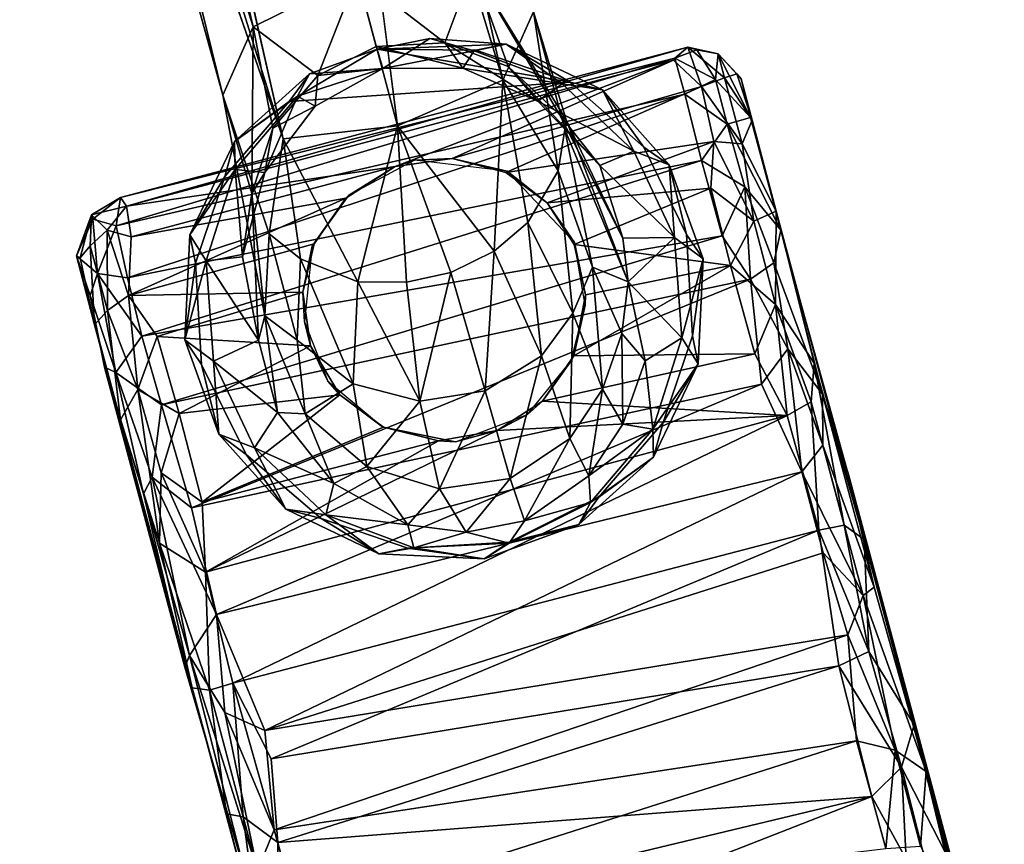
# Model space of a CAD drawing. Units: inches. Extents: x 0 to 180, y 21 to 214.
# Drawn here: x 110 to 112, y 25 to 27 of the extents above; entities that cross this region are included whole.
import ezdxf

# ---------------------------------------------------------------- set-up
doc = ezdxf.new("R2010")
doc.units = ezdxf.units.IN
doc.header["$MEASUREMENT"] = 0
doc.layers.add('SEAT-BASE', color=5, linetype='Continuous')
doc.layers.add('SEAT-CASTER', color=5, linetype='Continuous')

# ---------------------------------------------------------------- blocks, each defined once
blk = doc.blocks.new('3AAC5206_0T')
at = {"layer": 'SEAT-BASE'}
for points in [[(-12.4231, 0.4831, 2.3847), (-12.5985, 0.3945, 2.385), (-12.4667, 0.4227, 3.0028)], [(-12.5985, 0.3945, 2.385), (-12.4231, 0.4831, 2.3847), (-12.4751, 0.4414, 2.3647)], [(-12.2823, 0.4807, 2.3647), (-12.4751, 0.4414, 2.3647), (-12.4231, 0.4831, 2.3847)], [(-12.4667, 0.4227, 3.0028), (-12.2823, 0.4565, 3.003), (-12.4231, 0.4831, 2.3847)], [(-12.2274, 0.4998, 2.3843), (-12.4231, 0.4831, 2.3847), (-12.2823, 0.4565, 3.003)], [(-12.4231, 0.4831, 2.3847), (-12.2274, 0.4998, 2.3843), (-12.2823, 0.4807, 2.3647)], [(-12.0877, 0.4406, 2.3647), (-12.2823, 0.4807, 2.3647), (-12.2274, 0.4998, 2.3843)], [(-12.2823, 0.4565, 3.003), (-12.0889, 0.4192, 3.0033), (-12.2274, 0.4998, 2.3843)], [(-12.0314, 0.4372, 2.3843), (-12.2274, 0.4998, 2.3843), (-12.0889, 0.4192, 3.0033)], [(-12.2274, 0.4998, 2.3843), (-12.0314, 0.4372, 2.3843), (-12.0877, 0.4406, 2.3647)], [(-12.2823, 0.4565, 3.003), (-12.4667, 0.4227, 3.0028), (-12.412, 0.3613, 3.6039)], [(-12.412, 0.3613, 3.6039), (-12.2655, 0.3603, 3.7107), (-12.2823, 0.4565, 3.003)], [(-12.2823, 0.4565, 3.003), (-12.2655, 0.3603, 3.7107), (-12.0889, 0.4192, 3.0033)], [(-12.4751, 0.4414, 2.3647), (-12.6345, 0.3323, 2.3647), (-12.5985, 0.3945, 2.385)], [(-12.0889, 0.4192, 3.0033), (-11.9311, 0.3178, 3.0035), (-12.0314, 0.4372, 2.3843)], [(-11.9387, 0.3408, 2.3647), (-12.0877, 0.4406, 2.3647), (-12.0314, 0.4372, 2.3843)], [(-11.8774, 0.3052, 2.3845), (-12.0314, 0.4372, 2.3843), (-11.9311, 0.3178, 3.0035)], [(-12.0314, 0.4372, 2.3843), (-11.8774, 0.3052, 2.3845), (-11.9387, 0.3408, 2.3647)], [(-12.63, 0.3212, 3.0026), (-12.4667, 0.4227, 3.0028), (-12.5985, 0.3945, 2.385)], [(-12.4667, 0.4227, 3.0028), (-12.63, 0.3212, 3.0026), (-12.5744, 0.2903, 3.6004)], [(-12.5744, 0.2903, 3.6004), (-12.412, 0.3613, 3.6039), (-12.4667, 0.4227, 3.0028)], [(-12.2655, 0.3603, 3.7107), (-12.0993, 0.3484, 3.5561), (-12.0889, 0.4192, 3.0033)], [(-12.0889, 0.4192, 3.0033), (-12.0993, 0.3484, 3.5561), (-11.9311, 0.3178, 3.0035)], [(-12.5985, 0.3945, 2.385), (-12.7308, 0.2408, 2.3848), (-12.63, 0.3212, 3.0026)], [(-12.7308, 0.2408, 2.3848), (-12.5985, 0.3945, 2.385), (-12.6345, 0.3323, 2.3647)], [(-12.5744, 0.2903, 3.6004), (-12.4282, 0.3094, 3.8674), (-12.412, 0.3613, 3.6039)], [(-12.4282, 0.3094, 3.8674), (-12.2226, 0.3358, 3.9218), (-12.412, 0.3613, 3.6039)], [(-12.412, 0.3613, 3.6039), (-12.2226, 0.3358, 3.9218), (-12.2655, 0.3603, 3.7107)], [(-11.9845, 0.2985, 3.8829), (-12.0993, 0.3484, 3.5561), (-12.2655, 0.3603, 3.7107)], [(-12.2655, 0.3603, 3.7107), (-12.2226, 0.3358, 3.9218), (-11.9845, 0.2985, 3.8829)], [(-12.0993, 0.3484, 3.5561), (-11.9845, 0.2985, 3.8829), (-11.9517, 0.2636, 3.5457)], [(-12.0993, 0.3484, 3.5561), (-11.9517, 0.2636, 3.5457), (-11.9311, 0.3178, 3.0035)], [(-12.6345, 0.3323, 2.3647), (-12.7343, 0.1833, 2.3647), (-12.7308, 0.2408, 2.3848)], [(-12.4282, 0.3094, 3.8674), (-12.2849, 0.2874, 4.1158), (-12.2226, 0.3358, 3.9218)], [(-12.2849, 0.2874, 4.1158), (-12.0698, 0.2863, 4.2675), (-12.2226, 0.3358, 3.9218)], [(-12.0698, 0.2863, 4.2675), (-11.7836, 0.3036, 4.2439), (-12.2226, 0.3358, 3.9218)], [(-11.9845, 0.2985, 3.8829), (-12.2226, 0.3358, 3.9218), (-11.7836, 0.3036, 4.2439)], [(-11.8296, 0.1814, 2.3647), (-11.9387, 0.3408, 2.3647), (-11.8774, 0.3052, 2.3845)], [(-12.7372, 0.1717, 3.0025), (-12.63, 0.3212, 3.0026), (-12.7308, 0.2408, 2.3848)], [(-12.63, 0.3212, 3.0026), (-12.7372, 0.1717, 3.0025), (-12.6904, 0.1712, 3.6027)], [(-12.6904, 0.1712, 3.6027), (-12.5744, 0.2903, 3.6004), (-12.63, 0.3212, 3.0026)], [(-12.5592, 0.2193, 3.913), (-12.4282, 0.3094, 3.8674), (-12.5744, 0.2903, 3.6004)], [(-12.5592, 0.2193, 3.913), (-12.396, 0.2034, 4.1937), (-12.4282, 0.3094, 3.8674)], [(-12.396, 0.2034, 4.1937), (-12.2849, 0.2874, 4.1158), (-12.4282, 0.3094, 3.8674)], [(-11.9311, 0.3178, 3.0035), (-11.9517, 0.2636, 3.5457), (-11.8238, 0.1632, 3.0036)], [(-11.9311, 0.3178, 3.0035), (-11.8238, 0.1632, 3.0036), (-11.8774, 0.3052, 2.3845)], [(-10.4275, 0.2716, 5.0463), (-10.526, 0.3131, 4.8361), (-11.8974, 0.2114, 4.5282)], [(-10.452, 0.3148, 4.6854), (-10.2631, 0.2729, 4.5796), (-11.7836, 0.3036, 4.2439)], [(-10.526, 0.3131, 4.8361), (-10.452, 0.3148, 4.6854), (-11.7836, 0.3036, 4.2439)], [(-12.6904, 0.1712, 3.6027), (-12.5592, 0.2193, 3.913), (-12.5744, 0.2903, 3.6004)], [(-11.7836, 0.3036, 4.2439), (-11.6699, 0.2114, 3.9596), (-11.9845, 0.2985, 3.8829)], [(-11.8716, 0.2255, 3.7982), (-11.9845, 0.2985, 3.8829), (-11.6699, 0.2114, 3.9596)], [(-11.9845, 0.2985, 3.8829), (-11.8716, 0.2255, 3.7982), (-11.9517, 0.2636, 3.5457)], [(-11.7874, 0.129, 2.386), (-11.8774, 0.3052, 2.3845), (-11.8238, 0.1632, 3.0036)], [(-11.8774, 0.3052, 2.3845), (-11.7874, 0.129, 2.386), (-11.8296, 0.1814, 2.3647)], [(-11.6699, 0.2114, 3.9596), (-11.7836, 0.3036, 4.2439), (-10.2631, 0.2729, 4.5796)], [(-12.396, 0.2034, 4.1937), (-12.1329, 0.2396, 4.3601), (-12.2849, 0.2874, 4.1158)], [(-12.1329, 0.2396, 4.3601), (-12.0698, 0.2863, 4.2675), (-12.2849, 0.2874, 4.1158)], [(-12.0698, 0.2863, 4.2675), (-12.1329, 0.2396, 4.3601), (-11.8974, 0.2114, 4.5282)], [(-10.5931, 0.1622, 5.1447), (-10.4275, 0.2716, 5.0463), (-11.8974, 0.2114, 4.5282)], [(-10.2631, 0.2729, 4.5796), (-10.2981, 0.1695, 4.4049), (-11.6699, 0.2114, 3.9596)], [(-11.9517, 0.2636, 3.5457), (-11.8716, 0.2255, 3.7982), (-11.8513, 0.1345, 3.5387)], [(-11.9517, 0.2636, 3.5457), (-11.8513, 0.1345, 3.5387), (-11.8238, 0.1632, 3.0036)], [(-12.7308, 0.2408, 2.3848), (-12.7937, 0.0441, 2.3845), (-12.7372, 0.1717, 3.0025)], [(-12.7937, 0.0441, 2.3845), (-12.7308, 0.2408, 2.3848), (-12.7343, 0.1833, 2.3647)], [(-12.2051, 0.1429, 4.443), (-12.1329, 0.2396, 4.3601), (-12.396, 0.2034, 4.1937)], [(-12.1329, 0.2396, 4.3601), (-12.2051, 0.1429, 4.443), (-11.8974, 0.2114, 4.5282)], [(-12.6384, 0.0935, 3.9418), (-12.5592, 0.2193, 3.913), (-12.6904, 0.1712, 3.6027)], [(-12.6384, 0.0935, 3.9418), (-12.4622, 0.0862, 4.2424), (-12.5592, 0.2193, 3.913)], [(-12.4622, 0.0862, 4.2424), (-12.396, 0.2034, 4.1937), (-12.5592, 0.2193, 3.913)], [(-11.7949, 0.1142, 3.7407), (-11.8716, 0.2255, 3.7982), (-11.6699, 0.2114, 3.9596)], [(-11.8716, 0.2255, 3.7982), (-11.7949, 0.1142, 3.7407), (-11.8513, 0.1345, 3.5387)], [(-12.4622, 0.0862, 4.2424), (-12.2051, 0.1429, 4.443), (-12.396, 0.2034, 4.1937)], [(-11.9303, -0.0115, 4.6535), (-11.8974, 0.2114, 4.5282), (-12.2051, 0.1429, 4.443)], [(-11.6699, 0.2114, 3.9596), (-11.625, -0.0112, 3.8396), (-11.7949, 0.1142, 3.7407)], [(-11.625, -0.0112, 3.8396), (-11.6699, 0.2114, 3.9596), (-10.2981, 0.1695, 4.4049)], [(-12.7343, 0.1833, 2.3647), (-12.7745, -0.0114, 2.3647), (-12.7937, 0.0441, 2.3845)], [(-11.8296, 0.1814, 2.3647), (-11.775, -0.0114, 2.3699), (-11.9351, -0.3601, 2.3647)], [(-11.775, -0.0114, 2.3699), (-11.8296, 0.1814, 2.3647), (-11.7874, 0.129, 2.386)], [(-12.7766, -0.0114, 3.0024), (-12.7372, 0.1717, 3.0025), (-12.7937, 0.0441, 2.3845)], [(-12.7372, 0.1717, 3.0025), (-12.7766, -0.0114, 3.0024), (-12.7338, 0.0644, 3.6006)], [(-12.7338, 0.0644, 3.6006), (-12.6904, 0.1712, 3.6027), (-12.7372, 0.1717, 3.0025)], [(-12.7338, 0.0644, 3.6006), (-12.6384, 0.0935, 3.9418), (-12.6904, 0.1712, 3.6027)], [(-11.8238, 0.1632, 3.0036), (-11.8513, 0.1345, 3.5387), (-11.8148, -0.0128, 3.5444)], [(-11.8238, 0.1632, 3.0036), (-11.8148, -0.0128, 3.5444), (-11.7874, 0.129, 2.386)], [(-12.2308, 0.0508, 4.4776), (-12.2051, 0.1429, 4.443), (-12.4622, 0.0862, 4.2424)], [(-12.2051, 0.1429, 4.443), (-12.2308, 0.0508, 4.4776), (-11.9303, -0.0115, 4.6535)], [(-11.8513, 0.1345, 3.5387), (-11.7949, 0.1142, 3.7407), (-11.8148, -0.0128, 3.5444)], [(-11.775, -0.0114, 2.3699), (-11.7874, 0.129, 2.386), (-11.8148, -0.0128, 3.5444)], [(-11.7949, 0.1142, 3.7407), (-11.7693, -0.0114, 3.7215), (-11.8148, -0.0128, 3.5444)], [(-11.625, -0.0112, 3.8396), (-11.7693, -0.0114, 3.7215), (-11.7949, 0.1142, 3.7407)], [(-12.6547, -0.0456, 3.9472), (-12.6384, 0.0935, 3.9418), (-12.7338, 0.0644, 3.6006)], [(-12.6547, -0.0456, 3.9472), (-12.4759, -0.043, 4.2519), (-12.6384, 0.0935, 3.9418)], [(-12.4759, -0.043, 4.2519), (-12.4622, 0.0862, 4.2424), (-12.6384, 0.0935, 3.9418)], [(-12.4759, -0.043, 4.2519), (-12.2346, -0.0377, 4.4856), (-12.4622, 0.0862, 4.2424)], [(-12.2346, -0.0377, 4.4856), (-12.2308, 0.0508, 4.4776), (-12.4622, 0.0862, 4.2424)], [(-12.7766, -0.0114, 3.0024), (-12.7418, -0.0517, 3.6026), (-12.7338, 0.0644, 3.6006)], [(-12.7418, -0.0517, 3.6026), (-12.6547, -0.0456, 3.9472), (-12.7338, 0.0644, 3.6006)], [(-12.7937, 0.0441, 2.3845), (-12.7765, -0.1526, 2.3845), (-12.7766, -0.0114, 3.0024)], [(-12.7765, -0.1526, 2.3845), (-12.7937, 0.0441, 2.3845), (-12.7745, -0.0114, 2.3647)], [(-12.2308, 0.0508, 4.4776), (-12.2346, -0.0377, 4.4856), (-11.9303, -0.0115, 4.6535)], [(-12.7766, -0.0114, 3.0024), (-12.7409, -0.1859, 3.0024), (-12.7418, -0.0517, 3.6026)], [(-12.7409, -0.1859, 3.0024), (-12.7766, -0.0114, 3.0024), (-12.7765, -0.1526, 2.3845)], [(-12.7745, -0.0114, 2.3647), (-12.7351, -0.2041, 2.3647), (-12.7765, -0.1526, 2.3845)], [(-12.2346, -0.0377, 4.4856), (-12.2167, -0.131, 4.4592), (-11.9303, -0.0115, 4.6535)], [(-11.8974, -0.2341, 4.5282), (-11.9303, -0.0115, 4.6535), (-12.2167, -0.131, 4.4592)], [(-11.775, -0.0114, 2.3699), (-11.8271, -0.1982, 2.3647), (-11.9351, -0.3601, 2.3647)], [(-11.9303, -0.0115, 4.6535), (-11.8974, -0.2341, 4.5282), (-10.591, -0.1922, 5.1384)], [(-11.7693, -0.0114, 3.7215), (-11.7975, -0.1431, 3.7427), (-11.8548, -0.1643, 3.5389)], [(-11.8148, -0.0128, 3.5444), (-11.7693, -0.0114, 3.7215), (-11.8548, -0.1643, 3.5389)], [(-11.8148, -0.0128, 3.5444), (-11.8548, -0.1643, 3.5389), (-11.8275, -0.1944, 3.0036)], [(-11.8271, -0.1982, 2.3647), (-11.775, -0.0114, 2.3699), (-11.8308, -0.2584, 2.3839)], [(-11.7815, -0.1166, 2.3844), (-11.8308, -0.2584, 2.3839), (-11.775, -0.0114, 2.3699)], [(-11.8148, -0.0128, 3.5444), (-11.8275, -0.1944, 3.0036), (-11.7815, -0.1166, 2.3844)], [(-11.7815, -0.1166, 2.3844), (-11.775, -0.0114, 2.3699), (-11.8148, -0.0128, 3.5444)], [(-11.625, -0.0112, 3.8396), (-11.6699, -0.2341, 3.9596), (-11.7975, -0.1431, 3.7427)], [(-11.7693, -0.0114, 3.7215), (-11.625, -0.0112, 3.8396), (-11.7975, -0.1431, 3.7427)], [(-12.2167, -0.131, 4.4592), (-12.2346, -0.0377, 4.4856), (-12.4759, -0.043, 4.2519)], [(-12.609, -0.1789, 3.9294), (-12.6547, -0.0456, 3.9472), (-12.7418, -0.0517, 3.6026)], [(-12.6892, -0.1961, 3.601), (-12.609, -0.1789, 3.9294), (-12.7418, -0.0517, 3.6026)], [(-12.7409, -0.1859, 3.0024), (-12.6892, -0.1961, 3.601), (-12.7418, -0.0517, 3.6026)], [(-12.4382, -0.167, 4.2228), (-12.4759, -0.043, 4.2519), (-12.6547, -0.0456, 3.9472)], [(-12.609, -0.1789, 3.9294), (-12.4382, -0.167, 4.2228), (-12.6547, -0.0456, 3.9472)], [(-12.4382, -0.167, 4.2228), (-12.2167, -0.131, 4.4592), (-12.4759, -0.043, 4.2519)], [(-12.1793, -0.2093, 4.4137), (-12.2167, -0.131, 4.4592), (-12.4382, -0.167, 4.2228)], [(-12.2167, -0.131, 4.4592), (-12.1793, -0.2093, 4.4137), (-11.8974, -0.2341, 4.5282)], [(-11.8308, -0.2584, 2.3839), (-11.7815, -0.1166, 2.3844), (-11.8275, -0.1944, 3.0036)], [(-12.6872, -0.328, 2.3845), (-12.7765, -0.1526, 2.3845), (-12.7351, -0.2041, 2.3647)], [(-12.7765, -0.1526, 2.3845), (-12.6872, -0.328, 2.3845), (-12.7409, -0.1859, 3.0024)], [(-11.8548, -0.1643, 3.5389), (-11.7975, -0.1431, 3.7427), (-11.955, -0.2892, 3.546)], [(-11.7975, -0.1431, 3.7427), (-11.8741, -0.2506, 3.8001), (-11.955, -0.2892, 3.546)], [(-11.8741, -0.2506, 3.8001), (-11.7975, -0.1431, 3.7427), (-11.6699, -0.2341, 3.9596)], [(-12.374, -0.2482, 4.1749), (-12.4382, -0.167, 4.2228), (-12.609, -0.1789, 3.9294)], [(-12.374, -0.2482, 4.1749), (-12.1793, -0.2093, 4.4137), (-12.4382, -0.167, 4.2228)], [(-11.8548, -0.1643, 3.5389), (-11.955, -0.2892, 3.546), (-11.9347, -0.3439, 3.0035)], [(-11.8275, -0.1944, 3.0036), (-11.8548, -0.1643, 3.5389), (-11.9347, -0.3439, 3.0035)], [(-12.6336, -0.3405, 3.0026), (-12.7409, -0.1859, 3.0024), (-12.6872, -0.328, 2.3845)], [(-12.7409, -0.1859, 3.0024), (-12.6336, -0.3405, 3.0026), (-12.6892, -0.1961, 3.601)], [(-12.5325, -0.2655, 3.9011), (-12.609, -0.1789, 3.9294), (-12.6892, -0.1961, 3.601)], [(-12.5325, -0.2655, 3.9011), (-12.374, -0.2482, 4.1749), (-12.609, -0.1789, 3.9294)], [(-10.4457, -0.2956, 5.0348), (-10.591, -0.1922, 5.1384), (-11.8974, -0.2341, 4.5282)], [(-12.7351, -0.2041, 2.3647), (-12.626, -0.3636, 2.3647), (-12.6872, -0.328, 2.3845)], [(-12.6088, -0.2864, 3.5919), (-12.5325, -0.2655, 3.9011), (-12.6892, -0.1961, 3.601)], [(-12.6336, -0.3405, 3.0026), (-12.6088, -0.2864, 3.5919), (-12.6892, -0.1961, 3.601)], [(-12.0969, -0.2924, 4.3117), (-12.1793, -0.2093, 4.4137), (-12.374, -0.2482, 4.1749)], [(-12.1793, -0.2093, 4.4137), (-12.0969, -0.2924, 4.3117), (-11.8974, -0.2341, 4.5282)], [(-11.9351, -0.3601, 2.3647), (-11.8271, -0.1982, 2.3647), (-11.8308, -0.2584, 2.3839)], [(-11.8275, -0.1944, 3.0036), (-11.9347, -0.3439, 3.0035), (-11.8308, -0.2584, 2.3839)], [(-12.2969, -0.3089, 4.1084), (-12.374, -0.2482, 4.1749), (-12.5325, -0.2655, 3.9011)], [(-12.2969, -0.3089, 4.1084), (-12.0969, -0.2924, 4.3117), (-12.374, -0.2482, 4.1749)], [(-11.955, -0.2892, 3.546), (-11.8741, -0.2506, 3.8001), (-12.1078, -0.374, 3.5567)], [(-11.8741, -0.2506, 3.8001), (-11.9909, -0.3237, 3.8877), (-12.1078, -0.374, 3.5567)], [(-11.7836, -0.3263, 4.2439), (-11.8974, -0.2341, 4.5282), (-12.0969, -0.2924, 4.3117)], [(-11.6699, -0.2341, 3.9596), (-12.0044, -0.3339, 4.1141), (-11.9909, -0.3237, 3.8877)], [(-11.6699, -0.2341, 3.9596), (-11.7836, -0.3263, 4.2439), (-12.0044, -0.3339, 4.1141)], [(-11.9909, -0.3237, 3.8877), (-11.8741, -0.2506, 3.8001), (-11.6699, -0.2341, 3.9596)], [(-11.8974, -0.2341, 4.5282), (-11.7836, -0.3263, 4.2439), (-10.4457, -0.2956, 5.0348)], [(-12.4368, -0.3307, 3.8595), (-12.5325, -0.2655, 3.9011), (-12.6088, -0.2864, 3.5919)], [(-12.4368, -0.3307, 3.8595), (-12.2969, -0.3089, 4.1084), (-12.5325, -0.2655, 3.9011)], [(-11.9663, -0.4172, 2.3848), (-11.8308, -0.2584, 2.3839), (-11.9347, -0.3439, 3.0035)], [(-11.8308, -0.2584, 2.3839), (-11.9663, -0.4172, 2.3848), (-11.9351, -0.3601, 2.3647)], [(-12.5002, -0.3609, 3.564), (-12.6088, -0.2864, 3.5919), (-12.6336, -0.3405, 3.0026)], [(-12.5002, -0.3609, 3.564), (-12.4368, -0.3307, 3.8595), (-12.6088, -0.2864, 3.5919)], [(-11.955, -0.2892, 3.546), (-12.1078, -0.374, 3.5567), (-12.098, -0.4455, 3.0033)], [(-11.9347, -0.3439, 3.0035), (-11.955, -0.2892, 3.546), (-12.098, -0.4455, 3.0033)], [(-12.0222, -0.3261, 4.2055), (-12.0969, -0.2924, 4.3117), (-12.2969, -0.3089, 4.1084)], [(-12.0969, -0.2924, 4.3117), (-12.0222, -0.3261, 4.2055), (-11.7836, -0.3263, 4.2439)], [(-12.3427, -0.3686, 3.7855), (-12.2969, -0.3089, 4.1084), (-12.4368, -0.3307, 3.8595)], [(-12.3427, -0.3686, 3.7855), (-12.0222, -0.3261, 4.2055), (-12.2969, -0.3089, 4.1084)], [(-12.0044, -0.3339, 4.1141), (-12.0222, -0.3261, 4.2055), (-12.3427, -0.3686, 3.7855)], [(-11.9909, -0.3237, 3.8877), (-12.0044, -0.3339, 4.1141), (-12.2571, -0.3807, 3.7265)], [(-12.1078, -0.374, 3.5567), (-11.9909, -0.3237, 3.8877), (-12.2571, -0.3807, 3.7265)], [(-12.0222, -0.3261, 4.2055), (-12.0044, -0.3339, 4.1141), (-11.7836, -0.3263, 4.2439)], [(-12.6872, -0.328, 2.3845), (-12.5332, -0.4599, 2.3843), (-12.6336, -0.3405, 3.0026)], [(-12.5332, -0.4599, 2.3843), (-12.6872, -0.328, 2.3845), (-12.626, -0.3636, 2.3647)], [(-12.4757, -0.4419, 3.0028), (-12.6336, -0.3405, 3.0026), (-12.5332, -0.4599, 2.3843)], [(-12.6336, -0.3405, 3.0026), (-12.4757, -0.4419, 3.0028), (-12.5002, -0.3609, 3.564)], [(-12.3427, -0.3686, 3.7855), (-12.4368, -0.3307, 3.8595), (-12.5002, -0.3609, 3.564)], [(-12.2571, -0.3807, 3.7265), (-12.0044, -0.3339, 4.1141), (-12.3427, -0.3686, 3.7855)], [(-11.9347, -0.3439, 3.0035), (-12.098, -0.4455, 3.0033), (-11.9663, -0.4172, 2.3848)], [(-12.626, -0.3636, 2.3647), (-12.477, -0.4633, 2.3647), (-12.5332, -0.4599, 2.3843)], [(-12.3427, -0.3686, 3.7855), (-12.5002, -0.3609, 3.564), (-12.4757, -0.4419, 3.0028)], [(-12.096, -0.4668, 2.3647), (-11.9351, -0.3601, 2.3647), (-11.9663, -0.4172, 2.3848)], [(-12.4757, -0.4419, 3.0028), (-12.2823, -0.4792, 3.003), (-12.3427, -0.3686, 3.7855)], [(-12.2823, -0.4792, 3.003), (-12.2571, -0.3807, 3.7265), (-12.3427, -0.3686, 3.7855)], [(-12.1078, -0.374, 3.5567), (-12.2571, -0.3807, 3.7265), (-12.2823, -0.4792, 3.003)], [(-12.098, -0.4455, 3.0033), (-12.1078, -0.374, 3.5567), (-12.2823, -0.4792, 3.003)], [(-12.1418, -0.5058, 2.3846), (-11.9663, -0.4172, 2.3848), (-12.098, -0.4455, 3.0033)], [(-11.9663, -0.4172, 2.3848), (-12.1418, -0.5058, 2.3846), (-12.096, -0.4668, 2.3647)], [(-12.5332, -0.4599, 2.3843), (-12.3372, -0.5225, 2.3843), (-12.4757, -0.4419, 3.0028)], [(-12.2823, -0.4792, 3.003), (-12.4757, -0.4419, 3.0028), (-12.3372, -0.5225, 2.3843)], [(-12.3372, -0.5225, 2.3843), (-12.5332, -0.4599, 2.3843), (-12.477, -0.4633, 2.3647)], [(-12.098, -0.4455, 3.0033), (-12.2823, -0.4792, 3.003), (-12.1418, -0.5058, 2.3846)], [(-12.477, -0.4633, 2.3647), (-12.2823, -0.5035, 2.3647), (-12.3372, -0.5225, 2.3843)], [(-12.3372, -0.5225, 2.3843), (-12.1418, -0.5058, 2.3846), (-12.2823, -0.4792, 3.003)], [(-12.2823, -0.5035, 2.3647), (-12.096, -0.4668, 2.3647), (-12.1418, -0.5058, 2.3846)], [(-12.1418, -0.5058, 2.3846), (-12.3372, -0.5225, 2.3843), (-12.2823, -0.5035, 2.3647)]]:
    blk.add_3dface(points, dxfattribs=at)
for points, invisible_edges in [([(-12.4751, 0.4414, 2.3647), (-12.2823, 0.4807, 2.3647), (-11.9351, -0.3601, 2.3647)], 14), ([(-12.2823, 0.4807, 2.3647), (-12.0877, 0.4406, 2.3647), (-11.9351, -0.3601, 2.3647)], 14), ([(-12.6345, 0.3323, 2.3647), (-12.4751, 0.4414, 2.3647), (-11.9351, -0.3601, 2.3647)], 14), ([(-12.0877, 0.4406, 2.3647), (-11.9387, 0.3408, 2.3647), (-11.9351, -0.3601, 2.3647)], 14), ([(-12.7343, 0.1833, 2.3647), (-12.6345, 0.3323, 2.3647), (-11.9351, -0.3601, 2.3647)], 14), ([(-11.9387, 0.3408, 2.3647), (-11.8296, 0.1814, 2.3647), (-11.9351, -0.3601, 2.3647)], 12), ([(-11.7836, 0.3036, 4.2439), (-11.8974, 0.2114, 4.5282), (-10.526, 0.3131, 4.8361)], 1), ([(-11.8974, 0.2114, 4.5282), (-11.7836, 0.3036, 4.2439), (-12.0698, 0.2863, 4.2675)], 1), ([(-11.8974, 0.2114, 4.5282), (-11.9303, -0.0115, 4.6535), (-10.5931, 0.1622, 5.1447)], 2), ([(-12.7745, -0.0114, 2.3647), (-12.7343, 0.1833, 2.3647), (-11.9351, -0.3601, 2.3647)], 14), ([(-10.5931, 0.1622, 5.1447), (-11.9303, -0.0115, 4.6535), (-2.6599, -0.0112, 8.5886)], 1), ([(-12.7351, -0.2041, 2.3647), (-12.7745, -0.0114, 2.3647), (-11.9351, -0.3601, 2.3647)], 14), ([(-2.6599, -0.0112, 8.5886), (-11.9303, -0.0115, 4.6535), (-2.6713, -0.2402, 8.4679)], 2), ([(-11.9303, -0.0115, 4.6535), (-10.591, -0.1922, 5.1384), (-2.6713, -0.2402, 8.4679)], 12), ([(-12.626, -0.3636, 2.3647), (-12.7351, -0.2041, 2.3647), (-11.9351, -0.3601, 2.3647)], 14), ([(-12.477, -0.4633, 2.3647), (-12.626, -0.3636, 2.3647), (-11.9351, -0.3601, 2.3647)], 14), ([(-12.2823, -0.5035, 2.3647), (-12.477, -0.4633, 2.3647), (-11.9351, -0.3601, 2.3647)], 14), ([(-12.096, -0.4668, 2.3647), (-12.2823, -0.5035, 2.3647), (-11.9351, -0.3601, 2.3647)], 2)]:
    blk.add_3dface(points, dxfattribs=dict(at, invisible_edges=invisible_edges))
at = {"layer": 'SEAT-CASTER'}
for points, invisible_edges in [([(-13.5964, 0.6621, 0.2692), (-12.8891, 0.6618, 2.0799), (-13.8814, 0.6624, 0.5884)], 3), ([(-13.3984, 0.6622, 2.0078), (-13.8511, 0.662, 1.6229), (-13.1452, 0.6612, 2.0763)], 2), ([(-13.1452, 0.6612, 2.0763), (-13.8511, 0.662, 1.6229), (-12.8891, 0.6618, 2.0799)], 3), ([(-12.8466, 0.6656, 0.1107), (-12.8891, 0.6618, 2.0799), (-13.5964, 0.6621, 0.2692)], 14), ([(-13.5964, 0.6621, 0.2692), (-13.2674, 0.6561, 0.102), (-12.8466, 0.6656, 0.1107)], 12), ([(-12.0134, 0.6617, 0.9793), (-12.8891, 0.6618, 2.0799), (-12.2385, 0.6655, 0.4759)], 12), ([(-12.2385, 0.6655, 0.4759), (-12.0954, 0.6561, 0.6402), (-12.0134, 0.6617, 0.9793)], 12), ([(-13.8253, -0.6849, 1.669), (-12.2839, -0.6846, 1.7802), (-14.0097, -0.6849, 1.0904)], 14), ([(-12.816, -0.6882, 0.1235), (-13.8643, -0.6883, 0.5901), (-14.0097, -0.6849, 1.0904)], 12), ([(-13.8253, -0.6849, 1.669), (-13.5822, -0.6796, 1.9191), (-13.3251, -0.6855, 2.0331)], 12), ([(-13.8253, -0.6849, 1.669), (-13.3251, -0.6855, 2.0331), (-12.2839, -0.6846, 1.7802)], 3), ([(-12.9495, -0.6851, 2.087), (-12.2839, -0.6846, 1.7802), (-13.3251, -0.6855, 2.0331)], 2), ([(-12.3222, -0.6836, 0.351), (-12.6532, -0.6797, 0.1353), (-12.816, -0.6882, 0.1235)], 12), ([(-12.2839, -0.6846, 1.7802), (-12.0939, -0.6838, 0.6705), (-12.3222, -0.6836, 0.351)], 13), ([(-12.0939, -0.6838, 0.6705), (-12.2839, -0.6846, 1.7802), (-12.016, -0.6854, 0.9958)], 1)]:
    blk.add_3dface(points, dxfattribs=dict(at, invisible_edges=invisible_edges))
for points in [[(-12.8891, 0.6618, 2.0799), (-13.8814, 0.6624, 0.5884), (-13.8511, 0.662, 1.6229)], [(-13.159, 0.6306, 2.1241), (-13.4089, 0.6308, 2.0579), (-13.3984, 0.6622, 2.0078)], [(-13.1452, 0.6612, 2.0763), (-13.159, 0.6306, 2.1241), (-13.3984, 0.6622, 2.0078)], [(-13.2674, 0.6561, 0.102), (-13.2683, 0.631, 0.0633), (-12.8268, 0.6506, 0.0704)], [(-12.8268, 0.6506, 0.0704), (-12.8466, 0.6656, 0.1107), (-13.2674, 0.6561, 0.102)], [(-12.9022, 0.6307, 2.1312), (-13.159, 0.6306, 2.1241), (-13.1452, 0.6612, 2.0763)], [(-12.8891, 0.6618, 2.0799), (-12.9022, 0.6307, 2.1312), (-13.1452, 0.6612, 2.0763)], [(-12.5988, 0.6506, 2.0311), (-12.9022, 0.6307, 2.1312), (-12.8891, 0.6618, 2.0799)], [(-12.2385, 0.6655, 0.4759), (-12.8891, 0.6618, 2.0799), (-12.8466, 0.6656, 0.1107)], [(-12.153, 0.663, 1.6017), (-12.8891, 0.6618, 2.0799), (-12.0134, 0.6617, 0.9793)], [(-12.3463, 0.6621, 1.8339), (-12.8891, 0.6618, 2.0799), (-12.153, 0.663, 1.6017)], [(-12.3463, 0.6621, 1.8339), (-12.5988, 0.6506, 2.0311), (-12.8891, 0.6618, 2.0799)], [(-12.8466, 0.6656, 0.1107), (-12.4975, 0.6561, 0.2069), (-12.2385, 0.6655, 0.4759)], [(-12.4975, 0.6561, 0.2069), (-12.8466, 0.6656, 0.1107), (-12.8268, 0.6506, 0.0704)], [(-12.8268, 0.6506, 0.0704), (-12.4708, 0.631, 0.1789), (-12.4975, 0.6561, 0.2069)], [(-12.3463, 0.6621, 1.8339), (-12.2978, 0.6136, 1.8793), (-12.5988, 0.6506, 2.0311)], [(-12.2542, 0.647, 0.38), (-12.2385, 0.6655, 0.4759), (-12.4975, 0.6561, 0.2069)], [(-12.4975, 0.6561, 0.2069), (-12.4708, 0.631, 0.1789), (-12.2542, 0.647, 0.38)], [(-12.153, 0.663, 1.6017), (-12.1325, 0.6308, 1.6655), (-12.3463, 0.6621, 1.8339)], [(-12.1325, 0.6308, 1.6655), (-12.2978, 0.6136, 1.8793), (-12.3463, 0.6621, 1.8339)], [(-12.0954, 0.6561, 0.6402), (-12.2385, 0.6655, 0.4759), (-12.2542, 0.647, 0.38)], [(-12.2542, 0.647, 0.38), (-12.0576, 0.631, 0.6318), (-12.0954, 0.6561, 0.6402)], [(-12.0015, 0.6308, 1.3849), (-12.1325, 0.6308, 1.6655), (-12.153, 0.663, 1.6017)], [(-12.0134, 0.6617, 0.9793), (-12.0195, 0.6561, 1.3168), (-12.153, 0.663, 1.6017)], [(-12.0195, 0.6561, 1.3168), (-12.0015, 0.6308, 1.3849), (-12.153, 0.663, 1.6017)], [(-12.0954, 0.6561, 0.6402), (-12.0576, 0.631, 0.6318), (-12.0134, 0.6617, 0.9793)], [(-12.0576, 0.631, 0.6318), (-11.9527, 0.6128, 0.9378), (-12.0134, 0.6617, 0.9793)], [(-12.0134, 0.6617, 0.9793), (-11.9438, 0.6126, 1.1427), (-12.0195, 0.6561, 1.3168)], [(-11.9438, 0.6126, 1.1427), (-12.0015, 0.6308, 1.3849), (-12.0195, 0.6561, 1.3168)], [(-11.9527, 0.6128, 0.9378), (-11.9438, 0.6126, 1.1427), (-12.0134, 0.6617, 0.9793)], [(-13.2683, 0.631, 0.0633), (-12.9524, 0.6126, 0.0196), (-12.8268, 0.6506, 0.0704)], [(-12.9524, 0.6126, 0.0196), (-12.7631, 0.5786, 0.0327), (-12.8268, 0.6506, 0.0704)], [(-12.5988, 0.6506, 2.0311), (-12.6772, 0.5781, 2.1138), (-12.9022, 0.6307, 2.1312)], [(-12.8268, 0.6506, 0.0704), (-12.7631, 0.5786, 0.0327), (-12.4708, 0.631, 0.1789)], [(-12.4667, 0.612, 2.0047), (-12.6772, 0.5781, 2.1138), (-12.5988, 0.6506, 2.0311)], [(-12.2978, 0.6136, 1.8793), (-12.4667, 0.612, 2.0047), (-12.5988, 0.6506, 2.0311)], [(-12.4708, 0.631, 0.1789), (-12.3385, 0.5764, 0.237), (-12.2542, 0.647, 0.38)], [(-12.3385, 0.5764, 0.237), (-12.1987, 0.579, 0.3709), (-12.2542, 0.647, 0.38)], [(-12.2542, 0.647, 0.38), (-12.1987, 0.579, 0.3709), (-12.0576, 0.631, 0.6318)], [(-13.2251, 0.5782, 2.1454), (-13.409, 0.5786, 2.0895), (-13.4089, 0.6308, 2.0579)], [(-13.159, 0.6306, 2.1241), (-13.2251, 0.5782, 2.1454), (-13.4089, 0.6308, 2.0579)], [(-13.3799, 0.5786, 0.07), (-13.1993, 0.5787, 0.0208), (-13.2683, 0.631, 0.0633)], [(-13.2683, 0.631, 0.0633), (-13.1993, 0.5787, 0.0208), (-12.9524, 0.6126, 0.0196)], [(-12.9009, 0.583, 2.1606), (-13.2251, 0.5782, 2.1454), (-13.159, 0.6306, 2.1241)], [(-12.9022, 0.6307, 2.1312), (-12.9009, 0.583, 2.1606), (-13.159, 0.6306, 2.1241)], [(-12.6772, 0.5781, 2.1138), (-12.9009, 0.583, 2.1606), (-12.9022, 0.6307, 2.1312)], [(-12.7631, 0.5786, 0.0327), (-12.5485, 0.5719, 0.1043), (-12.4708, 0.631, 0.1789)], [(-12.5485, 0.5719, 0.1043), (-12.3385, 0.5764, 0.237), (-12.4708, 0.631, 0.1789)], [(-12.1325, 0.6308, 1.6655), (-12.1148, 0.5838, 1.6912), (-12.2978, 0.6136, 1.8793)], [(-12.1987, 0.579, 0.3709), (-12.0809, 0.5767, 0.5309), (-12.0576, 0.631, 0.6318)], [(-12.0015, 0.6308, 1.3849), (-11.9806, 0.591, 1.4064), (-12.1325, 0.6308, 1.6655)], [(-11.9806, 0.591, 1.4064), (-12.1148, 0.5838, 1.6912), (-12.1325, 0.6308, 1.6655)], [(-12.0809, 0.5767, 0.5309), (-11.9772, 0.5717, 0.7551), (-12.0576, 0.631, 0.6318)], [(-12.0576, 0.631, 0.6318), (-11.9772, 0.5717, 0.7551), (-11.9527, 0.6128, 0.9378)], [(-11.9438, 0.6126, 1.1427), (-11.9806, 0.591, 1.4064), (-12.0015, 0.6308, 1.3849)], [(-13.1993, 0.5787, 0.0208), (-13.0068, 0.5463, -0.0001), (-12.9524, 0.6126, 0.0196)], [(-12.7631, 0.5786, 0.0327), (-12.9524, 0.6126, 0.0196), (-13.0068, 0.5463, -0.0001)], [(-12.4667, 0.612, 2.0047), (-12.5429, 0.5491, 2.0637), (-12.6772, 0.5781, 2.1138)], [(-12.5429, 0.5491, 2.0637), (-12.4667, 0.612, 2.0047), (-12.3637, 0.5477, 1.9559)], [(-12.2978, 0.6136, 1.8793), (-12.3637, 0.5477, 1.9559), (-12.4667, 0.612, 2.0047)], [(-12.3637, 0.5477, 1.9559), (-12.2978, 0.6136, 1.8793), (-12.2072, 0.5505, 1.8146)], [(-12.1148, 0.5838, 1.6912), (-12.2072, 0.5505, 1.8146), (-12.2978, 0.6136, 1.8793)], [(-11.9438, 0.6126, 1.1427), (-11.9452, 0.5421, 1.3004), (-11.9806, 0.591, 1.4064)], [(-11.9255, 0.5489, 1.0346), (-11.9527, 0.6128, 0.9378), (-11.9772, 0.5717, 0.7551)], [(-11.9527, 0.6128, 0.9378), (-11.9255, 0.5489, 1.0346), (-11.9438, 0.6126, 1.1427)], [(-11.9452, 0.5421, 1.3004), (-11.9438, 0.6126, 1.1427), (-11.9255, 0.5489, 1.0346)], [(-13.3799, 0.5786, 0.07), (-13.3265, -0.5685, 0.0483), (-13.1993, 0.5787, 0.0208)], [(-13.1218, -0.6058, 0.0104), (-13.1993, 0.5787, 0.0208), (-13.3265, -0.5685, 0.0483)], [(-12.9009, 0.583, 2.1606), (-13.064, 0.5485, 2.1692), (-13.2251, 0.5782, 2.1454)], [(-13.1993, 0.5787, 0.0208), (-13.1218, -0.6058, 0.0104), (-13.0068, 0.5463, -0.0001)], [(-12.9009, 0.583, 2.1606), (-12.9086, -0.6035, 2.1622), (-13.064, 0.5485, 2.1692)], [(-12.9086, -0.6035, 2.1622), (-12.9009, 0.583, 2.1606), (-12.6758, -0.6019, 2.1134)], [(-12.6772, 0.5781, 2.1138), (-12.6758, -0.6019, 2.1134), (-12.9009, 0.583, 2.1606)], [(-12.3385, 0.5764, 0.237), (-12.3033, -0.5696, 0.263), (-12.1987, 0.579, 0.3709)], [(-12.1503, -0.5691, 0.422), (-12.1987, 0.579, 0.3709), (-12.3033, -0.5696, 0.263)], [(-12.1148, 0.5838, 1.6912), (-12.1974, 0.252, 1.8027), (-12.2072, 0.5505, 1.8146)], [(-12.1987, 0.579, 0.3709), (-12.1503, -0.5691, 0.422), (-12.0809, 0.5767, 0.5309)], [(-12.1974, 0.252, 1.8027), (-12.1148, 0.5838, 1.6912), (-12.1116, 0.2062, 1.6899)], [(-11.9806, 0.591, 1.4064), (-12.0053, 0.549, 1.4934), (-12.1148, 0.5838, 1.6912)], [(-12.0053, 0.549, 1.4934), (-12.041, 0.1234, 1.5704), (-12.1148, 0.5838, 1.6912)], [(-12.1116, 0.2062, 1.6899), (-12.1148, 0.5838, 1.6912), (-12.041, 0.1234, 1.5704)], [(-12.0053, 0.549, 1.4934), (-11.9806, 0.591, 1.4064), (-11.9452, 0.5421, 1.3004)], [(-13.5753, -0.6024, 2.0059), (-13.5671, 0.5743, 2.0115), (-13.4393, -0.5688, 2.0819)], [(-13.409, 0.5786, 2.0895), (-13.4393, -0.5688, 2.0819), (-13.5671, 0.5743, 2.0115)], [(-13.3265, -0.5685, 0.0483), (-13.3799, 0.5786, 0.07), (-13.5451, -0.5693, 0.1414)], [(-13.2251, 0.5782, 2.1454), (-13.4393, -0.5688, 2.0819), (-13.409, 0.5786, 2.0895)], [(-13.4393, -0.5688, 2.0819), (-13.2251, 0.5782, 2.1454), (-13.1758, -0.5727, 2.1575)], [(-13.064, 0.5485, 2.1692), (-13.1758, -0.5727, 2.1575), (-13.2251, 0.5782, 2.1454)], [(-13.0068, 0.5463, -0.0001), (-12.7902, -0.601, 0.0263), (-12.7631, 0.5786, 0.0327)], [(-12.6035, -0.5694, 0.0795), (-12.7631, 0.5786, 0.0327), (-12.7902, -0.601, 0.0263)], [(-12.7631, 0.5786, 0.0327), (-12.6035, -0.5694, 0.0795), (-12.5485, 0.5719, 0.1043)], [(-12.5572, -0.0453, 2.069), (-12.6758, -0.6019, 2.1134), (-12.6772, 0.5781, 2.1138)], [(-12.5572, -0.0453, 2.069), (-12.6772, 0.5781, 2.1138), (-12.5469, 0.071, 2.0636)], [(-12.5429, 0.5491, 2.0637), (-12.5469, 0.071, 2.0636), (-12.6772, 0.5781, 2.1138)], [(-12.3997, -0.6017, 0.1921), (-12.5485, 0.5719, 0.1043), (-12.6035, -0.5694, 0.0795)], [(-12.5485, 0.5719, 0.1043), (-12.3997, -0.6017, 0.1921), (-12.3385, 0.5764, 0.237)], [(-12.3033, -0.5696, 0.263), (-12.3385, 0.5764, 0.237), (-12.3997, -0.6017, 0.1921)], [(-12.0163, -0.5712, 0.6476), (-12.0809, 0.5767, 0.5309), (-12.1503, -0.5691, 0.422)], [(-12.0809, 0.5767, 0.5309), (-12.0163, -0.5712, 0.6476), (-11.9772, 0.5717, 0.7551)], [(-11.9428, -0.5706, 0.8882), (-11.9772, 0.5717, 0.7551), (-12.0163, -0.5712, 0.6476)], [(-11.9772, 0.5717, 0.7551), (-11.9428, -0.5706, 0.8882), (-11.9255, 0.5489, 1.0346)], [(-13.1758, -0.5727, 2.1575), (-13.064, 0.5485, 2.1692), (-12.9086, -0.6035, 2.1622)], [(-12.9539, -0.6007, 0.0064), (-13.0068, 0.5463, -0.0001), (-13.1218, -0.6058, 0.0104)], [(-12.7902, -0.601, 0.0263), (-13.0068, 0.5463, -0.0001), (-12.9539, -0.6007, 0.0064)], [(-12.5469, 0.071, 2.0636), (-12.5429, 0.5491, 2.0637), (-12.4935, 0.1681, 2.0367)], [(-12.3637, 0.5477, 1.9559), (-12.4101, 0.2345, 1.9873), (-12.5429, 0.5491, 2.0637)], [(-12.4935, 0.1681, 2.0367), (-12.5429, 0.5491, 2.0637), (-12.4101, 0.2345, 1.9873)], [(-12.4101, 0.2345, 1.9873), (-12.3637, 0.5477, 1.9559), (-12.3023, 0.2646, 1.906)], [(-12.2072, 0.5505, 1.8146), (-12.3023, 0.2646, 1.906), (-12.3637, 0.5477, 1.9559)], [(-12.3023, 0.2646, 1.906), (-12.2072, 0.5505, 1.8146), (-12.1974, 0.252, 1.8027)], [(-12.041, 0.1234, 1.5704), (-12.0053, 0.549, 1.4934), (-12.0063, 0.0136, 1.4928)], [(-11.9452, 0.5421, 1.3004), (-12.0063, 0.0136, 1.4928), (-12.0053, 0.549, 1.4934)], [(-11.9452, 0.5421, 1.3004), (-11.9465, -0.5671, 1.3049), (-12.0063, 0.0136, 1.4928)], [(-11.9465, -0.5671, 1.3049), (-11.9452, 0.5421, 1.3004), (-11.9289, -0.6007, 1.1652)], [(-11.9255, 0.5489, 1.0346), (-11.9289, -0.6007, 1.1652), (-11.9452, 0.5421, 1.3004)], [(-11.9289, -0.6007, 1.1652), (-11.9255, 0.5489, 1.0346), (-11.9428, -0.5706, 0.8882)], [(-12.4101, 0.2345, 1.9873), (-12.3023, 0.2646, 1.906), (-12.378, 0.2499, 2.3647)], [(-12.378, 0.2499, 2.3647), (-12.3023, 0.2646, 1.906), (-12.2542, 0.2642, 2.3647)], [(-12.2542, 0.2642, 2.3647), (-12.3023, 0.2646, 1.906), (-12.1974, 0.252, 1.8027)], [(-12.1974, 0.252, 1.8027), (-12.1147, 0.2114, 2.3647), (-12.2542, 0.2642, 2.3647)], [(-12.1974, 0.252, 1.8027), (-12.1116, 0.2062, 1.6899), (-12.1147, 0.2114, 2.3647)], [(-12.4935, 0.1681, 2.0367), (-12.4101, 0.2345, 1.9873), (-12.492, 0.1693, 2.3647)], [(-12.4101, 0.2345, 1.9873), (-12.378, 0.2499, 2.3647), (-12.492, 0.1693, 2.3647)], [(-12.1116, 0.2062, 1.6899), (-12.041, 0.1234, 1.5704), (-12.1147, 0.2114, 2.3647)], [(-12.041, 0.1234, 1.5704), (-12.037, 0.1169, 2.3647), (-12.1147, 0.2114, 2.3647)], [(-12.4935, 0.1681, 2.0367), (-12.492, 0.1693, 2.3647), (-12.5578, 0.039, 2.3647)], [(-12.5469, 0.071, 2.0636), (-12.4935, 0.1681, 2.0367), (-12.5578, 0.039, 2.3647)], [(-12.041, 0.1234, 1.5704), (-12.0063, 0.0136, 1.4928), (-12.037, 0.1169, 2.3647)], [(-12.0063, 0.0136, 1.4928), (-12.0039, -0.0259, 2.3647), (-12.037, 0.1169, 2.3647)], [(-12.5469, 0.071, 2.0636), (-12.5578, 0.039, 2.3647), (-12.5572, -0.0453, 2.069)], [(-12.5572, -0.0453, 2.069), (-12.5578, 0.039, 2.3647), (-12.5426, -0.1113, 2.3647)], [(-12.0063, 0.0136, 1.4928), (-11.9465, -0.5671, 1.3049), (-12.0197, -0.098, 1.5234)], [(-12.0197, -0.098, 1.5234), (-12.0039, -0.0259, 2.3647), (-12.0063, 0.0136, 1.4928)], [(-12.0197, -0.098, 1.5234), (-12.0717, -0.1958, 2.3647), (-12.0039, -0.0259, 2.3647)], [(-12.5246, -0.1459, 2.0538), (-12.6758, -0.6019, 2.1134), (-12.5572, -0.0453, 2.069)], [(-12.5246, -0.1459, 2.0538), (-12.5572, -0.0453, 2.069), (-12.5426, -0.1113, 2.3647)], [(-12.5246, -0.1459, 2.0538), (-12.5426, -0.1113, 2.3647), (-12.463, -0.221, 2.3647)], [(-12.0733, -0.1925, 1.6306), (-12.0717, -0.1958, 2.3647), (-12.0197, -0.098, 1.5234)], [(-12.0197, -0.098, 1.5234), (-12.0104, -0.6067, 1.4967), (-12.0733, -0.1925, 1.6306)], [(-12.0104, -0.6067, 1.4967), (-12.0197, -0.098, 1.5234), (-11.9465, -0.5671, 1.3049)], [(-12.6758, -0.6019, 2.1134), (-12.5246, -0.1459, 2.0538), (-12.5429, -0.5717, 2.0637)], [(-12.4548, -0.2283, 2.0155), (-12.5429, -0.5717, 2.0637), (-12.5246, -0.1459, 2.0538)], [(-12.4548, -0.2283, 2.0155), (-12.5246, -0.1459, 2.0538), (-12.463, -0.221, 2.3647)], [(-12.0733, -0.1925, 1.6306), (-12.1517, -0.2555, 1.7472), (-12.0717, -0.1958, 2.3647)], [(-12.0733, -0.1925, 1.6306), (-12.1206, -0.6023, 1.7003), (-12.1517, -0.2555, 1.7472)], [(-12.1206, -0.6023, 1.7003), (-12.0733, -0.1925, 1.6306), (-12.0104, -0.6067, 1.4967)], [(-12.1517, -0.2555, 1.7472), (-12.241, -0.287, 2.3647), (-12.0717, -0.1958, 2.3647)], [(-12.5429, -0.5717, 2.0637), (-12.4548, -0.2283, 2.0155), (-12.3637, -0.5704, 1.9559)], [(-12.4548, -0.2283, 2.0155), (-12.463, -0.221, 2.3647), (-12.3647, -0.2756, 2.3647)], [(-12.3456, -0.2812, 1.9412), (-12.3637, -0.5704, 1.9559), (-12.4548, -0.2283, 2.0155)], [(-12.3456, -0.2812, 1.9412), (-12.4548, -0.2283, 2.0155), (-12.3647, -0.2756, 2.3647)], [(-12.1517, -0.2555, 1.7472), (-12.2446, -0.2854, 1.8528), (-12.241, -0.287, 2.3647)], [(-12.1517, -0.2555, 1.7472), (-12.2072, -0.573, 1.8146), (-12.2446, -0.2854, 1.8528)], [(-12.2072, -0.573, 1.8146), (-12.1517, -0.2555, 1.7472), (-12.1206, -0.6023, 1.7003)], [(-12.3647, -0.2756, 2.3647), (-12.241, -0.287, 2.3647), (-12.3456, -0.2812, 1.9412)], [(-12.2446, -0.2854, 1.8528), (-12.3637, -0.5704, 1.9559), (-12.3456, -0.2812, 1.9412)], [(-12.3637, -0.5704, 1.9559), (-12.2446, -0.2854, 1.8528), (-12.2072, -0.573, 1.8146)], [(-12.241, -0.287, 2.3647), (-12.2446, -0.2854, 1.8528), (-12.3456, -0.2812, 1.9412)], [(-13.5753, -0.6024, 2.0059), (-13.4393, -0.5688, 2.0819), (-13.3988, -0.6402, 2.0767)], [(-13.3638, -0.6368, 0.0798), (-13.5451, -0.5693, 0.1414), (-13.5583, -0.636, 0.1704)], [(-13.5451, -0.5693, 0.1414), (-13.3638, -0.6368, 0.0798), (-13.3265, -0.5685, 0.0483)], [(-13.1758, -0.5727, 2.1575), (-13.3988, -0.6402, 2.0767), (-13.4393, -0.5688, 2.0819)], [(-13.3988, -0.6402, 2.0767), (-13.1758, -0.5727, 2.1575), (-13.1634, -0.6367, 2.1402)], [(-13.1218, -0.6058, 0.0104), (-13.3265, -0.5685, 0.0483), (-13.3638, -0.6368, 0.0798)], [(-13.1634, -0.6367, 2.1402), (-13.1758, -0.5727, 2.1575), (-12.9086, -0.6035, 2.1622)], [(-12.5499, -0.6368, 0.123), (-12.6035, -0.5694, 0.0795), (-12.7902, -0.601, 0.0263)], [(-12.6758, -0.6019, 2.1134), (-12.5429, -0.5717, 2.0637), (-12.4603, -0.636, 2)], [(-12.6035, -0.5694, 0.0795), (-12.5499, -0.6368, 0.123), (-12.3997, -0.6017, 0.1921)], [(-12.3637, -0.5704, 1.9559), (-12.4603, -0.636, 2), (-12.5429, -0.5717, 2.0637)], [(-12.4603, -0.636, 2), (-12.3637, -0.5704, 1.9559), (-12.2915, -0.6375, 1.8725)], [(-12.222, -0.6375, 0.3674), (-12.3033, -0.5696, 0.263), (-12.3997, -0.6017, 0.1921)], [(-12.2072, -0.573, 1.8146), (-12.2915, -0.6375, 1.8725), (-12.3637, -0.5704, 1.9559)], [(-12.3033, -0.5696, 0.263), (-12.222, -0.6375, 0.3674), (-12.1503, -0.5691, 0.422)], [(-12.2915, -0.6375, 1.8725), (-12.2072, -0.573, 1.8146), (-12.1206, -0.6023, 1.7003)], [(-12.0946, -0.636, 0.5362), (-12.1503, -0.5691, 0.422), (-12.222, -0.6375, 0.3674)], [(-12.1503, -0.5691, 0.422), (-12.0946, -0.636, 0.5362), (-12.0163, -0.5712, 0.6476)], [(-12.0039, -0.6368, 0.7307), (-12.0163, -0.5712, 0.6476), (-12.0946, -0.636, 0.5362)], [(-12.0163, -0.5712, 0.6476), (-12.0039, -0.6368, 0.7307), (-11.9428, -0.5706, 0.8882)], [(-12.0104, -0.6067, 1.4967), (-11.9465, -0.5671, 1.3049), (-11.9289, -0.6007, 1.1652)], [(-11.9384, -0.6166, 0.9773), (-11.9428, -0.5706, 0.8882), (-12.0039, -0.6368, 0.7307)], [(-11.9428, -0.5706, 0.8882), (-11.9384, -0.6166, 0.9773), (-11.9289, -0.6007, 1.1652)], [(-13.5753, -0.6024, 2.0059), (-13.3988, -0.6402, 2.0767), (-13.6482, -0.6368, 1.9388)], [(-13.3638, -0.6368, 0.0798), (-13.0551, -0.6545, 0.0329), (-13.1218, -0.6058, 0.0104)], [(-12.9086, -0.6035, 2.1622), (-12.9122, -0.6543, 2.1313), (-13.1634, -0.6367, 2.1402)], [(-13.1218, -0.6058, 0.0104), (-13.0551, -0.6545, 0.0329), (-12.9539, -0.6007, 0.0064)], [(-12.9539, -0.6007, 0.0064), (-13.0551, -0.6545, 0.0329), (-12.7902, -0.601, 0.0263)], [(-13.0551, -0.6545, 0.0329), (-12.7503, -0.6541, 0.0689), (-12.7902, -0.601, 0.0263)], [(-12.662, -0.6541, 2.0747), (-12.9122, -0.6543, 2.1313), (-12.9086, -0.6035, 2.1622)], [(-12.6758, -0.6019, 2.1134), (-12.662, -0.6541, 2.0747), (-12.9086, -0.6035, 2.1622)], [(-12.7902, -0.601, 0.0263), (-12.7503, -0.6541, 0.0689), (-12.5499, -0.6368, 0.123)], [(-12.4603, -0.636, 2), (-12.662, -0.6541, 2.0747), (-12.6758, -0.6019, 2.1134)], [(-12.5499, -0.6368, 0.123), (-12.3802, -0.6541, 0.2462), (-12.3997, -0.6017, 0.1921)], [(-12.3997, -0.6017, 0.1921), (-12.3802, -0.6541, 0.2462), (-12.222, -0.6375, 0.3674)], [(-12.1206, -0.6023, 1.7003), (-12.1389, -0.6543, 1.6735), (-12.2915, -0.6375, 1.8725)], [(-12.0104, -0.6067, 1.4967), (-12.1389, -0.6543, 1.6735), (-12.1206, -0.6023, 1.7003)], [(-12.0052, -0.6543, 1.3944), (-12.1389, -0.6543, 1.6735), (-12.0104, -0.6067, 1.4967)], [(-11.9289, -0.6007, 1.1652), (-12.0052, -0.6543, 1.3944), (-12.0104, -0.6067, 1.4967)], [(-11.9571, -0.6545, 1.0395), (-12.0052, -0.6543, 1.3944), (-11.9289, -0.6007, 1.1652)], [(-12.0039, -0.6368, 0.7307), (-11.9571, -0.6545, 1.0395), (-11.9384, -0.6166, 0.9773)], [(-11.9384, -0.6166, 0.9773), (-11.9571, -0.6545, 1.0395), (-11.9289, -0.6007, 1.1652)], [(-13.7499, -0.6797, 0.3919), (-13.4195, -0.6844, 0.1689), (-13.5583, -0.636, 0.1704)], [(-13.5583, -0.636, 0.1704), (-13.4195, -0.6844, 0.1689), (-13.3638, -0.6368, 0.0798)], [(-12.4603, -0.636, 2), (-12.5908, -0.6797, 2.0092), (-12.662, -0.6541, 2.0747)], [(-12.2839, -0.6846, 1.7802), (-12.5908, -0.6797, 2.0092), (-12.4603, -0.636, 2)], [(-12.2915, -0.6375, 1.8725), (-12.2839, -0.6846, 1.7802), (-12.4603, -0.636, 2)], [(-12.3222, -0.6836, 0.351), (-12.0939, -0.6838, 0.6705), (-12.0946, -0.636, 0.5362)], [(-12.222, -0.6375, 0.3674), (-12.3222, -0.6836, 0.351), (-12.0946, -0.636, 0.5362)], [(-12.0946, -0.636, 0.5362), (-12.0939, -0.6838, 0.6705), (-12.0039, -0.6368, 0.7307)], [(-13.3988, -0.6402, 2.0767), (-13.5822, -0.6796, 1.9191), (-13.6482, -0.6368, 1.9388)], [(-13.3251, -0.6855, 2.0331), (-13.5822, -0.6796, 1.9191), (-13.3988, -0.6402, 2.0767)], [(-13.3638, -0.6368, 0.0798), (-13.4195, -0.6844, 0.1689), (-13.0551, -0.6545, 0.0329)], [(-13.4195, -0.6844, 0.1689), (-13.0449, -0.6797, 0.0716), (-13.0551, -0.6545, 0.0329)], [(-13.1634, -0.6367, 2.1402), (-13.3251, -0.6855, 2.0331), (-13.3988, -0.6402, 2.0767)], [(-12.9495, -0.6851, 2.087), (-13.3251, -0.6855, 2.0331), (-13.1634, -0.6367, 2.1402)], [(-12.9122, -0.6543, 2.1313), (-12.9495, -0.6851, 2.087), (-13.1634, -0.6367, 2.1402)], [(-13.0551, -0.6545, 0.0329), (-13.0449, -0.6797, 0.0716), (-12.7503, -0.6541, 0.0689)], [(-13.0449, -0.6797, 0.0716), (-12.6532, -0.6797, 0.1353), (-12.7503, -0.6541, 0.0689)], [(-12.5908, -0.6797, 2.0092), (-12.9495, -0.6851, 2.087), (-12.9122, -0.6543, 2.1313)], [(-12.662, -0.6541, 2.0747), (-12.5908, -0.6797, 2.0092), (-12.9122, -0.6543, 2.1313)], [(-12.7503, -0.6541, 0.0689), (-12.6532, -0.6797, 0.1353), (-12.5499, -0.6368, 0.123)], [(-12.5499, -0.6368, 0.123), (-12.6532, -0.6797, 0.1353), (-12.3802, -0.6541, 0.2462)], [(-12.6532, -0.6797, 0.1353), (-12.3222, -0.6836, 0.351), (-12.3802, -0.6541, 0.2462)], [(-12.3802, -0.6541, 0.2462), (-12.3222, -0.6836, 0.351), (-12.222, -0.6375, 0.3674)], [(-12.1389, -0.6543, 1.6735), (-12.2839, -0.6846, 1.7802), (-12.2915, -0.6375, 1.8725)], [(-12.0994, -0.6851, 1.5001), (-12.2839, -0.6846, 1.7802), (-12.1389, -0.6543, 1.6735)], [(-12.0052, -0.6543, 1.3944), (-12.0994, -0.6851, 1.5001), (-12.1389, -0.6543, 1.6735)], [(-12.0039, -0.6796, 1.1975), (-12.0994, -0.6851, 1.5001), (-12.0052, -0.6543, 1.3944)], [(-12.0039, -0.6368, 0.7307), (-12.0939, -0.6838, 0.6705), (-11.9571, -0.6545, 1.0395)], [(-12.0939, -0.6838, 0.6705), (-12.016, -0.6854, 0.9958), (-11.9571, -0.6545, 1.0395)], [(-12.016, -0.6854, 0.9958), (-12.0039, -0.6796, 1.1975), (-11.9571, -0.6545, 1.0395)], [(-11.9571, -0.6545, 1.0395), (-12.0039, -0.6796, 1.1975), (-12.0052, -0.6543, 1.3944)], [(-14.0097, -0.6849, 1.0904), (-12.816, -0.6882, 0.1235), (-12.3222, -0.6836, 0.351), (-12.2839, -0.6846, 1.7802)], [(-13.4195, -0.6844, 0.1689), (-13.7499, -0.6797, 0.3919), (-13.8643, -0.6883, 0.5901)], [(-13.8643, -0.6883, 0.5901), (-12.816, -0.6882, 0.1235), (-13.4195, -0.6844, 0.1689)], [(-12.816, -0.6882, 0.1235), (-13.0449, -0.6797, 0.0716), (-13.4195, -0.6844, 0.1689)], [(-13.0449, -0.6797, 0.0716), (-12.816, -0.6882, 0.1235), (-12.6532, -0.6797, 0.1353)], [(-12.9495, -0.6851, 2.087), (-12.5908, -0.6797, 2.0092), (-12.2839, -0.6846, 1.7802)], [(-12.016, -0.6854, 0.9958), (-12.2839, -0.6846, 1.7802), (-12.0994, -0.6851, 1.5001)], [(-12.0994, -0.6851, 1.5001), (-12.0039, -0.6796, 1.1975), (-12.016, -0.6854, 0.9958)]]:
    blk.add_3dface(points, dxfattribs=at)

msp = doc.modelspace()

# ---------------------------------------------------------------- block references
at = {"rotation": 105}
msp.add_blockref('3AAC5206_0T', (107.8151, 38.0701), dxfattribs=at)

doc.saveas('drawing.dxf')
